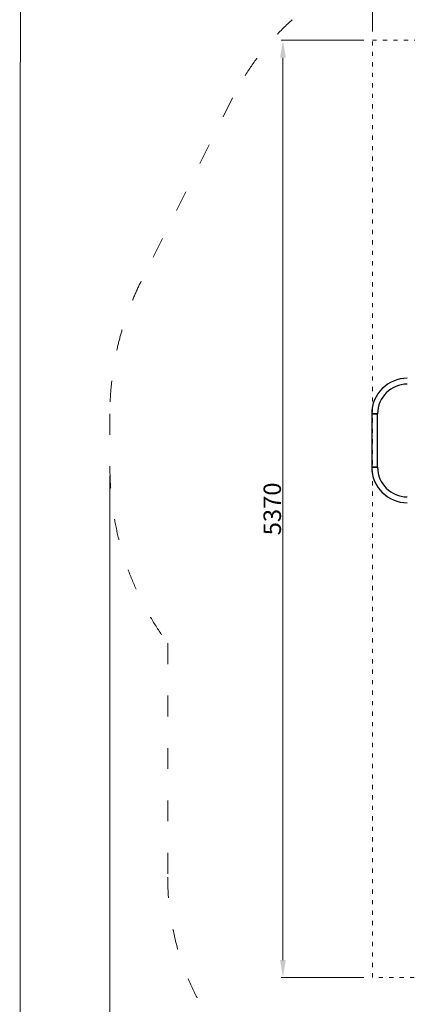
# Model space of a CAD drawing. Units: millimetres. Extents: x -5503 to 5502, y -7675 to 7677.
# Drawn here: x -4753 to -2532, y -1935 to 3707 of the extents above; entities that cross this region are included whole.
import ezdxf

# ---------------------------------------------------------------- set-up
doc = ezdxf.new("R2010")
doc.units = ezdxf.units.MM
doc.header["$PDSIZE"] = -1
doc.linetypes.add('ACAD_ISO03W100', pattern=[30, 12, -18])
doc.layers.get('Defpoints').update_dxf_attribs({"lineweight": 5})
doc.layers.add('InterSystem-description', color=7, linetype='Continuous', lineweight=5)
doc.styles.add('arial', font='arial.ttf')
doc.dimstyles.new('IS_1-50(mm)', dxfattribs={"dimtxt": 100, "dimasz": 100, "dimexe": 10, "dimexo": 50, "dimgap": 10, "dimtad": 1, "dimdec": 0, "dimrnd": 0.5, "dimzin": 0, "dimtxsty": 'arial', "dimcen": 50, "dimclrd": 256, "dimclre": 256, "dimclrt": 256, "dimadec": 1, "dimazin": 0, "dimtfac": 1, "dimtdec": 0, "dimtmove": 0, "dimatfit": 3, "dimfxl": 0, "dimtolj": 1, "dimtzin": 0, "dimlwd": -1, "dimlwe": -1, "dimarcsym": 0})

# ---------------------------------------------------------------- blocks, each defined once
blk = doc.blocks.new('layout_A3')
at = {"layer": 'InterSystem-description'}
blk.add_lwpolyline([(9495.6, -13851.5), (-4.4, -13850), (0, 0), (9500, -1.5)], close=True, dxfattribs=at)
blk = doc.blocks.new('*D4')
at = {"layer": 'Defpoints', "color": 0}
for p in [(-4235.5, 1142.6), (2008.5, -1127.7), (2008.5, -3823.7)]:
    blk.add_point(p, dxfattribs=at)
at = {"layer": 'InterSystem-description'}
for p, q in [((-4235.5, 1092.6), (-4235.5, -3833.7)), ((2008.5, -1177.7), (2008.5, -3833.7)), ((-4135.5, -3823.7), (1908.5, -3823.7))]:
    blk.add_line(p, q, dxfattribs=at)
for points in [[(-4135.5, -3807), (-4135.5, -3840.4), (-4235.5, -3823.7)], [(1908.5, -3840.4), (1908.5, -3807), (2008.5, -3823.7)]]:
    blk.add_solid(points, dxfattribs=at)
at = {"layer": 'InterSystem-description', "insert": (-1113.5, -3762.6), "char_height": 100, "attachment_point": 5, "style": 'arial'}
blk.add_mtext('\\A1;6244', dxfattribs=at)
blk = doc.blocks.new('*D6')
at = {"layer": 'Defpoints', "color": 0}
for p in [(508.5, 4399.6), (-2731.5, 3588.7), (508.5, 3588.7)]:
    blk.add_point(p, dxfattribs=at)
at = {"layer": 'InterSystem-description'}
for p, q in [((-2731.5, 3638.7), (-2731.5, 4409.6)), ((508.5, 3638.7), (508.5, 4409.6)), ((-2631.5, 4399.6), (408.5, 4399.6))]:
    blk.add_line(p, q, dxfattribs=at)
for points in [[(-2631.5, 4416.3), (-2631.5, 4382.9), (-2731.5, 4399.6)], [(408.5, 4382.9), (408.5, 4416.3), (508.5, 4399.6)]]:
    blk.add_solid(points, dxfattribs=at)
at = {"layer": 'InterSystem-description', "insert": (-1111.5, 4460.7), "char_height": 100, "attachment_point": 5, "style": 'arial'}
blk.add_mtext('\\A1;3240', dxfattribs=at)
blk = doc.blocks.new('*D7')
at = {"layer": 'Defpoints', "color": 0}
for p in [(-3244.3, 3588.7), (-2731.5, 3588.7), (-2731.5, -1781.3)]:
    blk.add_point(p, dxfattribs=at)
at = {"layer": 'InterSystem-description'}
for p, q in [((-2781.5, 3588.7), (-3254.3, 3588.7)), ((-3244.3, -1681.3), (-3244.3, 3488.7)), ((-2781.5, -1781.3), (-3254.3, -1781.3))]:
    blk.add_line(p, q, dxfattribs=at)
for points in [[(-3227.6, 3488.7), (-3260.9, 3488.7), (-3244.3, 3588.7)], [(-3260.9, -1681.3), (-3227.6, -1681.3), (-3244.3, -1781.3)]]:
    blk.add_solid(points, dxfattribs=at)
at = {"layer": 'InterSystem-description', "insert": (-3305.4, 903.7), "char_height": 100, "attachment_point": 5, "rotation": 90, "style": 'arial'}
blk.add_mtext('\\A1;5370', dxfattribs=at)

msp = doc.modelspace()

# ---------------------------------------------------------------- linework, layer by layer
at = {"color": 7, "linetype": 'Continuous', "lineweight": 25}
for p, q in [((-2735.5, 1448.6), (-2735.5, 1142.6)), ((-2735.5, 1448.6), (-2718.6, 1448.6)), ((-2701.8, 1448.6), (-2735.5, 1448.6)), ((-2718.6, 1448.6), (-2701.8, 1448.6)), ((-2701.8, 1142.6), (-2701.8, 1448.6)), ((-2735.5, 1142.6), (-2718.6, 1142.6)), ((-2701.8, 1142.6), (-2735.5, 1142.6)), ((-2718.6, 1142.6), (-2701.8, 1142.6))]:
    msp.add_line(p, q, dxfattribs=at)
for centre, radius, start, end in [((-2531.6, 1448.6), 203.9, 90, 180), ((-2531.6, 1448.6), 170.2, 90, 180), ((-2531.6, 1142.6), 203.9, 180, 270), ((-2531.6, 1142.6), 170.2, 180, 270)]:
    msp.add_arc(centre, radius, start, end, dxfattribs=at)
at = {"layer": 'InterSystem-description', "linetype": 'ACAD_ISO03W100', "ltscale": 10}
for p, q in [((-3533.1, 3258.2), (-4056.4, 2209)), ((-4235.5, 1448.6), (-4235.5, 1142.6)), ((-3904.6, 133.6), (-3904.6, -1205.5))]:
    msp.add_line(p, q, dxfattribs=at)
at = {"layer": 'InterSystem-description', "linetype": 'ACAD_ISO03W100', "ltscale": 2}
msp.add_lwpolyline([(508.5, 3588.7), (508.5, -1781.3), (-2731.5, -1781.3), (-2731.5, 3588.7)], close=True, dxfattribs=at)
at = {"layer": 'InterSystem-description', "linetype": 'ACAD_ISO03W100', "ltscale": 10}
for centre, radius, start, end in [((-2190.8, 2588.7), 1500, 131.8103, 153.4917), ((-2531.6, 1448.6), 1703.9, 153.4917, 180), ((-2531.6, 1142.6), 1703.9, 180, 216.3126), ((-2404.6, -1205.5), 1500, 180, 270)]:
    msp.add_arc(centre, radius, start, end, dxfattribs=at)

# ---------------------------------------------------------------- block references
at = {"layer": 'InterSystem-description'}
msp.add_blockref('layout_A3', (-4748.2, 6926.5), dxfattribs=at)
msp.add_blockref('layout_A3', (-4748.2, 6926.5), dxfattribs=at)

# ---------------------------------------------------------------- dimensions: what is measured, and where the dimension line sits
for base, p1, p2, picture, middle in [((508.5, 4399.6), (-2731.5, 3588.7), (508.5, 3588.7), '*D6', (-1111.5, 4460.7)), ((2008.5, -3823.7), (-4235.5, 1142.6), (2008.5, -1127.7), '*D4', (-1113.5, -3762.6))]:
    dim = msp.add_linear_dim(base=base, p1=p1, p2=p2, dimstyle='IS_1-50(mm)', dxfattribs=at)
    dim.commit()
    dim.dimension.update_dxf_attribs({"geometry": picture, "text_midpoint": middle})
dim = msp.add_linear_dim(base=(-3244.3, 3588.7), p1=(-2731.5, -1781.3), p2=(-2731.5, 3588.7), angle=90, dimstyle='IS_1-50(mm)', dxfattribs=at)
dim.commit()
dim.dimension.update_dxf_attribs({"geometry": '*D7', "text_midpoint": (-3305.4, 903.7)})

doc.saveas('drawing.dxf')
